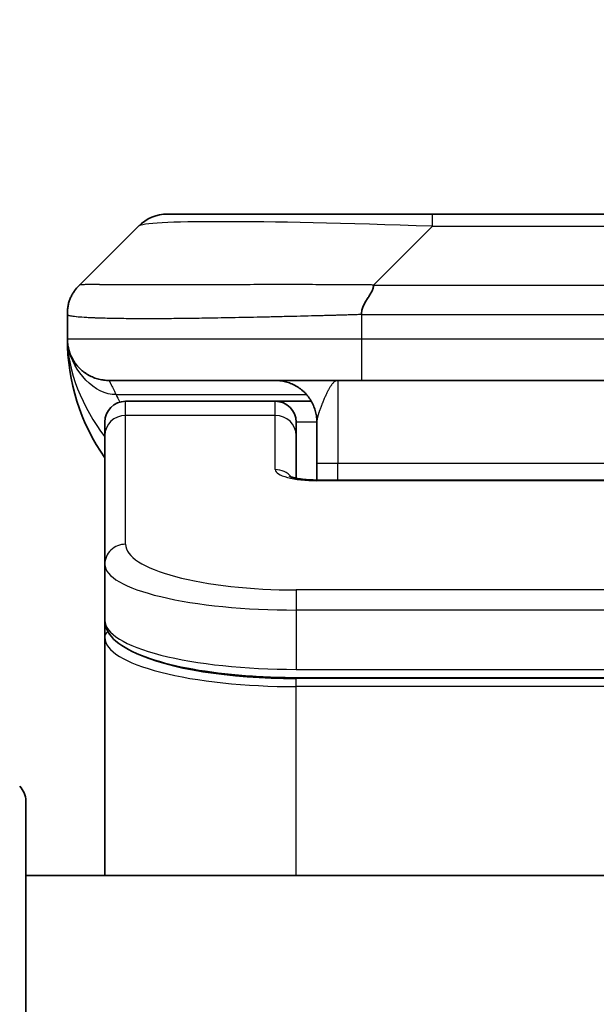
# Model space of a CAD drawing. Units: millimetres. Extents: x 0 to 7880, y 0 to 1546.
# Drawn here: x 3500 to 3514, y 886 to 910 of the extents above; entities that cross this region are included whole.
import ezdxf

# ---------------------------------------------------------------- set-up
doc = ezdxf.new("R2010")
doc.units = ezdxf.units.MM
for name, color, linetype, lineweight in [('Dimension (ISO)', 7, 'Continuous', 18), ('Dimension (ISO) @ 1', 7, 'Continuous', 18), ('Visible (ISO)', 7, 'Continuous', 35), ('Visible Narrow (ISO)', 7, 'Continuous', 25)]:
    doc.layers.add(name, color=color, linetype=linetype, lineweight=lineweight)
doc.styles.add('Note Text (TK)', font='MS PGothic.ttf')
doc.dimstyles.new('Default - Method 1b (TK)', dxfattribs={"dimscale": 4, "dimtxt": 2.5, "dimasz": 2.5, "dimexe": 1, "dimexo": 1.5, "dimgap": 1, "dimtad": 1, "dimtoh": 1, "dimrnd": 1e-08, "dimdsep": 46, "dimtxsty": 'Note Text (TK)', "dimblk": 'OPEN', "dimcen": 0.09, "dimdle": 5, "dimclrd": 100, "dimclre": 100, "dimclrt": 7, "dimadec": 1, "dimazin": 1, "dimtfac": 1, "dimtmove": 0, "dimatfit": 3, "dimldrblk": 'OPEN', "dimfxl": 1, "dimtolj": 1, "dimlwd": -1, "dimlwe": -1, "dimarcsym": 0})

# ---------------------------------------------------------------- blocks, each defined once
blk = doc.blocks.new('_Open')
at = {"color": 0, "linetype": 'ByBlock', "lineweight": -2}
for p, q in [((-1, 0.1667), (0, 0)), ((-1, -0.1667), (0, 0)), ((0, 0), (-1, 0))]:
    blk.add_line(p, q, dxfattribs=at)
blk = doc.blocks.new('*D49')
at = {"layer": 'Defpoints', "color": 0}
for p in [(3546.896, 965.617), (3480.896, 886.841), (3546.896, 886.841)]:
    blk.add_point(p, dxfattribs=at)
at = {"layer": 'Dimension (ISO)', "color": 100}
for p, q in [((3480.896, 895.091), (3480.896, 971.117)), ((3546.896, 895.091), (3546.896, 971.117)), ((3494.646, 965.617), (3533.146, 965.617))]:
    blk.add_line(p, q, dxfattribs=at)
at = {"layer": 'Dimension (ISO)', "color": 100, "xscale": 13.75, "yscale": 13.75, "zscale": 13.75, "rotation": 180}
blk.add_blockref('_Open', (3480.896, 965.617), dxfattribs=at)
at = {"layer": 'Dimension (ISO)', "color": 100, "xscale": 13.75, "yscale": 13.75, "zscale": 13.75}
blk.add_blockref('_Open', (3546.896, 965.617), dxfattribs=at)
at = {"layer": 'Dimension (ISO)', "color": 7, "insert": (3513.896, 991.176), "char_height": 13.75, "attachment_point": 5, "style": 'Note Text (TK)'}
blk.add_mtext('\\A1;\\fMS PGothic|b0|i0;{\\H13.6950;66±0.3 \\P}\\fMS PGothic|b0|i0;{\\H13.6950;(ケース外形 / External)}', dxfattribs=at)

msp = doc.modelspace()

# ---------------------------------------------------------------- linework, layer by layer
at = {"layer": 'Visible (ISO)'}
for p, q in [((3503.3106, 905.3811), (3509.6746, 905.3811)), ((3509.6746, 905.3811), (3518.1182, 905.3811)), ((3501.1893, 903.674), (3502.6035, 905.0882)), ((3500.8964, 902.9647), (3500.8964, 902.9669)), ((3500.8964, 902.9647), (3500.8964, 902.3811)), ((3507.9676, 901.3811), (3501.8964, 901.3811)), ((3507.9676, 901.3811), (3513.8964, 901.3811)), ((3505.8964, 900.8811), (3502.2964, 900.8811)), ((3506.7624, 900.8811), (3505.8964, 900.8811)), ((3501.7964, 900.0574), (3501.7964, 900.3811)), ((3506.3964, 900.0574), (3506.3964, 900.3811)), ((3506.8964, 900.3811), (3506.8964, 899.3811)), ((3501.7964, 896.9605), (3501.7964, 900.0574)), ((3506.3964, 899.0313), (3506.3964, 900.0574)), ((3506.8964, 898.9878), (3506.8964, 899.3811)), ((3506.8964, 898.9878), (3520.8964, 898.9878)), ((3501.7964, 896.9605), (3501.7964, 895.6146)), ((3501.7964, 895.6146), (3501.7964, 895.2005)), ((3501.7964, 889.4811), (3501.7964, 895.2005)), ((3521.3964, 894.2356), (3506.3964, 894.2356)), ((3499.8964, 891.274), (3499.8964, 869.4811)), ((3527.8964, 889.4811), (3499.8964, 889.4811))]:
    msp.add_line(p, q, dxfattribs=at)
for centre, radius, start, end in [((3503.3106, 904.3811), 1, 90, 135), ((3505.8964, 902.3811), 5, 180, 214.91521), ((3502.2964, 900.3811), 0.5, 90, 180), ((3505.8964, 900.3811), 0.5, 0, 90), ((3499.3964, 891.274), 0.5, 0, 45)]:
    msp.add_arc(centre, radius, start, end, dxfattribs=at)
for points, knots in [([(3500.8964, 902.9647), (3500.8964, 902.9821), (3500.8967, 902.9999), (3500.898, 903.0347), (3500.8989, 903.0518), (3500.9016, 903.0856), (3500.9032, 903.1023), (3500.9072, 903.1353), (3500.9096, 903.1516), (3500.9179, 903.1998), (3500.925, 903.2312), (3500.9424, 903.2925), (3500.9528, 903.3224), (3500.9769, 903.3808), (3500.9906, 903.4093), (3501.0214, 903.4651), (3501.0386, 903.4923), (3501.0667, 903.5323), (3501.0765, 903.5456), (3501.0969, 903.5718), (3501.1075, 903.5848), (3501.1295, 903.6106), (3501.1409, 903.6233), (3501.1646, 903.6489), (3501.1769, 903.6616), (3501.1893, 903.674)], [0, 0, 0, 0, 0.0638986, 0.0638986, 0.1272191, 0.1272191, 0.1900582, 0.1900582, 0.2525056, 0.2525056, 0.3765059, 0.3765059, 0.4999109, 0.4999109, 0.6233265, 0.6233265, 0.7473585, 0.7473585, 0.8098304, 0.8098304, 0.8727, 0.8727, 0.9360574, 0.9360574, 1, 1, 1, 1]), ([(3508.2604, 903.674), (3508.2604, 903.6616), (3508.2593, 903.6489), (3508.2571, 903.636), (3508.255, 903.6233), (3508.2519, 903.6106), (3508.2479, 903.5976), (3508.244, 903.5848), (3508.2392, 903.5718), (3508.2336, 903.5586), (3508.2281, 903.5455), (3508.2218, 903.5323), (3508.2149, 903.5189), (3508.2013, 903.4923), (3508.1852, 903.465), (3508.1679, 903.4371), (3508.1508, 903.4093), (3508.1323, 903.3808), (3508.1139, 903.3516), (3508.0955, 903.3224), (3508.0771, 903.2925), (3508.0599, 903.2619), (3508.0426, 903.2312), (3508.0266, 903.1998), (3508.0129, 903.1677), (3508.0061, 903.1516), (3507.9998, 903.1353), (3507.9943, 903.1189), (3507.9887, 903.1023), (3507.9839, 903.0856), (3507.9799, 903.0687), (3507.9759, 903.0518), (3507.9728, 903.0347), (3507.9707, 903.0173), (3507.9686, 902.9999), (3507.9675, 902.9822), (3507.9675, 902.9647)], [0, 0, 0, 0, 0.0639341, 0.0639341, 0.0639341, 0.1272797, 0.1272797, 0.1272797, 0.1901351, 0.1901351, 0.1901351, 0.2525914, 0.2525914, 0.2525914, 0.3765924, 0.3765924, 0.3765924, 0.4999823, 0.4999823, 0.4999823, 0.6233743, 0.6233743, 0.6233743, 0.7473816, 0.7473816, 0.7473816, 0.8098428, 0.8098428, 0.8098428, 0.8727042, 0.8727042, 0.8727042, 0.9360571, 0.9360571, 0.9360571, 1, 1, 1, 1]), ([(3501.0436, 901.8585), (3501.0436, 901.8585), (3501.0436, 901.8586), (3501.0432, 901.8591), (3501.0419, 901.8613), (3501.0368, 901.8699), (3501.0335, 901.8753), (3501.025, 901.8903), (3501.0214, 901.8966), (3501.0128, 901.9127), (3501.0111, 901.9159), (3501.008, 901.9219), (3501.0066, 901.9245), (3501.0031, 901.9313), (3501.0008, 901.9359), (3500.9963, 901.9451), (3500.994, 901.9498), (3500.9894, 901.9597), (3500.987, 901.9648), (3500.981, 901.9781), (3500.9776, 901.986), (3500.9679, 902.009), (3500.9622, 902.0236), (3500.9421, 902.0785), (3500.9303, 902.1181), (3500.9133, 902.1941), (3500.9074, 902.2276), (3500.902, 902.2741), (3500.9009, 902.2843), (3500.8997, 902.2986), (3500.8994, 902.3029), (3500.8988, 902.3108), (3500.8986, 902.3144), (3500.8982, 902.3208), (3500.898, 902.3237), (3500.8976, 902.3305), (3500.8975, 902.3341), (3500.8973, 902.3395), (3500.8972, 902.3415), (3500.897, 902.3457), (3500.897, 902.3475), (3500.8968, 902.353), (3500.8967, 902.3556), (3500.8966, 902.3623), (3500.8965, 902.366), (3500.8964, 902.3741), (3500.8964, 902.3752), (3500.8964, 902.3775), (3500.8964, 902.3785), (3500.8964, 902.3801), (3500.8964, 902.3803), (3500.8964, 902.3807), (3500.8964, 902.3809), (3500.8964, 902.381)], [0.15752129, 0.15752129, 0.15752129, 0.15752129, 0.16067596, 0.16067596, 0.17970659, 0.17970659, 0.19399831, 0.19399831, 0.20178186, 0.20178186, 0.20338889, 0.20338889, 0.204444, 0.204444, 0.20599882, 0.20599882, 0.20754547, 0.20754547, 0.20930452, 0.20930452, 0.2121843, 0.2121843, 0.21786659, 0.21786659, 0.23360055, 0.23360055, 0.245177, 0.245177, 0.24819788, 0.24819788, 0.24949763, 0.24949763, 0.25064719, 0.25064719, 0.25165705, 0.25165705, 0.25323524, 0.25323524, 0.25477568, 0.25477568, 0.25708422, 0.25708422, 0.26287011, 0.26287011, 0.27154355, 0.27154355, 0.27281751, 0.27281751, 0.27377364, 0.27377364, 0.27394263, 0.27394263, 0.27403823, 0.27403823, 0.27403823, 0.27403823]), ([(3506.2381, 899.0766), (3506.2381, 899.0766), (3506.2395, 899.0759), (3506.2474, 899.0723), (3506.2581, 899.068), (3506.2906, 899.057), (3506.3146, 899.0499), (3506.3775, 899.0347), (3506.419, 899.0264), (3506.5182, 899.0106), (3506.5786, 899.0033), (3506.7108, 898.9923), (3506.7849, 898.9889), (3506.8713, 898.9879), (3506.8838, 898.9878), (3506.8964, 898.9878)], [0.061217638, 0.061217638, 0.061217638, 0.061217638, 0.066962713, 0.066962713, 0.078554826, 0.078554826, 0.092590333, 0.092590333, 0.109788724, 0.109788724, 0.129993645, 0.129993645, 0.15216185, 0.15216185, 0.15593327, 0.15593327, 0.15593327, 0.15593327]), ([(3506.3964, 894.2356), (3505.9276, 894.2356), (3505.4529, 894.256), (3504.5686, 894.3337), (3504.1477, 894.3914), (3503.3907, 894.5386), (3503.0483, 894.6304), (3502.4696, 894.8439), (3502.2331, 894.9677), (3501.9052, 895.2501), (3501.7964, 895.4254), (3501.7964, 895.6146)], [0, 0, 0, 0, 0.14065302, 0.14065302, 0.27976636, 0.27976636, 0.42267081, 0.42267081, 0.5732653, 0.5732653, 0.71585161, 0.71585161, 0.71585161, 0.71585161])]:
    msp.add_open_spline(points, degree=3, knots=knots, dxfattribs=at)
for points, weights in [([(3501.8964, 901.3811), (3501.3106, 901.3811), (3500.8964, 901.7953), (3500.8964, 902.3811)], [1, 0.804737851912, 0.804737851912, 1]), ([(3506.8964, 900.3811), (3506.8964, 900.9669), (3506.4822, 901.3811), (3505.8964, 901.3811)], [1, 0.804737851845, 0.804737851845, 1])]:
    msp.add_rational_spline(points, weights, degree=3, dxfattribs=at)
at = {"layer": 'Visible Narrow (ISO)'}
for p, q in [((3509.6746, 905.0882), (3509.6746, 905.3811)), ((3508.2604, 903.674), (3509.6746, 905.0882)), ((3509.6746, 905.0882), (3518.1182, 905.0882)), ((3508.2604, 903.674), (3513.8964, 903.674)), ((3507.9675, 902.9647), (3507.9675, 902.3811)), ((3500.8964, 902.3811), (3507.9675, 902.3811)), ((3507.9675, 902.3811), (3513.8964, 902.3811)), ((3507.3964, 901.3811), (3507.3964, 899.3811)), ((3502.0675, 901.0403), (3506.6483, 901.0403)), ((3502.2964, 900.5403), (3502.2964, 900.8811)), ((3505.8964, 900.5403), (3505.8964, 900.8811)), ((3505.8964, 900.5403), (3502.2964, 900.5403)), ((3502.2964, 897.4434), (3502.2964, 900.5403)), ((3505.8964, 899.2387), (3505.8964, 900.5403)), ((3506.8964, 900.3811), (3506.3964, 900.3811)), ((3507.3964, 899.3811), (3506.8964, 899.3811)), ((3520.8964, 899.3811), (3507.3964, 899.3811)), ((3507.3964, 898.9878), (3507.3964, 899.3811)), ((3520.8964, 898.9708), (3506.8964, 898.9708)), ((3521.3964, 896.3449), (3506.3964, 896.3449)), ((3506.3964, 896.3449), (3506.3964, 895.8619)), ((3506.3964, 895.8619), (3506.3964, 894.4356)), ((3521.3964, 895.8619), (3506.3964, 895.8619)), ((3506.3964, 894.5095), (3506.3964, 894.5153)), ((3506.3964, 894.4356), (3521.3964, 894.4356)), ((3521.3964, 894.2147), (3506.3964, 894.2147)), ((3506.3964, 894.0215), (3506.3964, 894.2147)), ((3521.3964, 894.0215), (3506.3964, 894.0215)), ((3506.3964, 889.4811), (3506.3964, 894.0215))]:
    msp.add_line(p, q, dxfattribs=at)
for centre, major_axis, ratio, start_param, end_param in [((3516.0388, 904.3811), (-13.4415, 0.6951), 0.0318713, 5.2072713, 6.2544553), ((3507.9675, 902.3811), (0.0001, -1), 0.0000501, 4.7123889, 6.2831852), ((3502.2964, 900.0574), (-0.5, 0), 0.9659258, 4.712389, 6.2831853), ((3505.8964, 900.0574), (0.5, 0), 0.9659258, 0.0000002, 1.5707963), ((3506.8963, 899.2387), (0.9999, 0), 0.2679501, 3.1415925, 4.7124895), ((3505.8964, 898.7557), (0.5, 0), 0.9659262, 0.6782699, 1.5708016), ((3506.8964, 898.4878), (0, 0.5), 0.0000268, 0.0000003, 0.2617994), ((3502.2964, 896.9605), (-0.5, 0), 0.9659255, 4.7123937, 6.2831901), ((3506.396, 897.4433), (4.0996, -0.0001), 0.2679484, 3.1415798, 4.7124988), ((3506.3964, 896.9605), (4.6, 0), 0.2388231, 3.1415925, 4.7123916), ((3506.3964, 895.6146), (-4.6, 0), 0.2563002, 6.2831846, 7.853981), ((3501.9964, 895.2005), (-0.2, 0), 0.9659259, 5.4082219, 6.2831849), ((3506.3964, 895.2005), (4.6, 0), 0.256298, 3.1415926, 4.7123921), ((3506.396, 895.3936), (4.3995, -0.0001), 0.2679509, 3.6412938, 4.712501)]:
    msp.add_ellipse(centre, major_axis=major_axis, ratio=ratio, start_param=start_param, end_param=end_param, dxfattribs=at)
for points, knots in [([(3508.2604, 903.674), (3508.2246, 903.6752), (3508.1888, 903.6763), (3508.1163, 903.6781), (3508.0796, 903.6789), (3507.9687, 903.6809), (3507.8946, 903.6817), (3507.8094, 903.6822), (3507.7983, 903.6823), (3507.726, 903.6826), (3507.6648, 903.6827), (3507.5889, 903.6826), (3507.5742, 903.6825), (3507.54, 903.6825), (3507.5204, 903.6824), (3507.4687, 903.6823), (3507.4365, 903.6822), (3507.3908, 903.6822), (3507.3772, 903.6822), (3507.3476, 903.6823), (3507.3316, 903.6823), (3507.3034, 903.6824), (3507.2914, 903.6824), (3507.2624, 903.6825), (3507.2456, 903.6826), (3507.2176, 903.6826), (3507.2064, 903.6827), (3507.1486, 903.6828), (3507.1021, 903.6829), (3507.0462, 903.683), (3507.0368, 903.6831), (3506.9219, 903.6833), (3506.8166, 903.6835), (3506.7056, 903.6836), (3506.6996, 903.6836), (3506.5856, 903.6838), (3506.4779, 903.6839), (3506.2579, 903.684), (3506.1457, 903.684), (3505.9227, 903.684), (3505.812, 903.6839), (3505.5987, 903.6838), (3505.4961, 903.6836), (3505.3882, 903.6835), (3505.3821, 903.6835), (3505.2686, 903.6833), (3505.1621, 903.6832), (3504.9626, 903.6828), (3504.8694, 903.6827), (3504.7664, 903.6825), (3504.7556, 903.6824), (3504.6425, 903.6822), (3504.5414, 903.682), (3504.3573, 903.6816), (3504.274, 903.6815), (3504.1773, 903.6813), (3504.1628, 903.6813), (3504.0524, 903.681), (3503.9581, 903.6809), (3503.7912, 903.6806), (3503.7179, 903.6805), (3503.6288, 903.6803), (3503.6116, 903.6803), (3503.5063, 903.6802), (3503.4201, 903.6801), (3503.294, 903.68), (3503.2526, 903.68), (3503.2015, 903.68), (3503.1913, 903.6799), (3503.1698, 903.6799), (3503.1584, 903.6799), (3503.1433, 903.6799), (3503.1345, 903.6799), (3503.1207, 903.6799), (3503.1057, 903.6799), (3503.0858, 903.6799), (3503.0611, 903.6799), (3503.0415, 903.6799), (3503.0121, 903.6799), (3502.9927, 903.6799), (3502.935, 903.68), (3502.8971, 903.68), (3502.8014, 903.6801), (3502.7445, 903.6801), (3502.6737, 903.6802), (3502.6584, 903.6803), (3502.5736, 903.6804), (3502.5064, 903.6805), (3502.3901, 903.6808), (3502.3401, 903.681), (3502.2797, 903.6811), (3502.2678, 903.6812), (3502.1965, 903.6814), (3502.1398, 903.6816), (3502.0414, 903.682), (3501.9989, 903.6821), (3501.9491, 903.6823), (3501.94, 903.6824), (3501.8821, 903.6826), (3501.8358, 903.6828), (3501.7558, 903.6831), (3501.7213, 903.6833), (3501.6819, 903.6834), (3501.6752, 903.6835), (3501.5975, 903.6837), (3501.5352, 903.6839), (3501.4765, 903.684), (3501.4718, 903.684), (3501.4384, 903.684), (3501.4122, 903.684), (3501.3682, 903.6839), (3501.3497, 903.6838), (3501.3297, 903.6837), (3501.3266, 903.6836), (3501.3073, 903.6835), (3501.2927, 903.6833), (3501.2772, 903.6831), (3501.2748, 903.6831), (3501.2688, 903.683), (3501.2652, 903.6829), (3501.2605, 903.6828), (3501.2592, 903.6828), (3501.2559, 903.6827), (3501.2539, 903.6826), (3501.2503, 903.6826), (3501.2488, 903.6825), (3501.2457, 903.6824), (3501.2442, 903.6824), (3501.2416, 903.6824), (3501.2405, 903.6824), (3501.2391, 903.6824), (3501.2388, 903.6824), (3501.237, 903.6824), (3501.2356, 903.6824), (3501.2315, 903.6826), (3501.2289, 903.6827), (3501.2252, 903.6828), (3501.2241, 903.6829), (3501.2218, 903.6829), (3501.2206, 903.6829), (3501.2156, 903.683), (3501.2122, 903.6829), (3501.2084, 903.6825), (3501.2078, 903.6824), (3501.2034, 903.6818), (3501.2002, 903.681), (3501.1958, 903.6789), (3501.1944, 903.6781), (3501.1918, 903.6763), (3501.1905, 903.6752), (3501.1893, 903.674)], [0, 0, 0, 0, 0.0095184, 0.0095184, 0.0192702, 0.0192702, 0.0389776, 0.0389776, 0.0419212, 0.0419212, 0.0581996, 0.0581996, 0.0621072, 0.0621072, 0.0673145, 0.0673145, 0.0758905, 0.0758905, 0.0794947, 0.0794947, 0.083783, 0.083783, 0.0870051, 0.0870051, 0.0915036, 0.0915036, 0.0944913, 0.0944913, 0.1069292, 0.1069292, 0.1094537, 0.1094537, 0.1377166, 0.1377166, 0.1393366, 0.1393366, 0.168411, 0.168411, 0.1989632, 0.1989632, 0.2294313, 0.2294313, 0.2581017, 0.2581017, 0.2598073, 0.2598073, 0.2901016, 0.2901016, 0.3171407, 0.3171407, 0.3203027, 0.3203027, 0.3504052, 0.3504052, 0.375904, 0.375904, 0.3804149, 0.3804149, 0.4103459, 0.4103459, 0.4344429, 0.4344429, 0.4402132, 0.4402132, 0.4700343, 0.4700343, 0.4849437, 0.4849437, 0.4886699, 0.4886699, 0.4928467, 0.4928467, 0.4942589, 0.4961219, 0.497985, 0.4998481, 0.5035714, 0.5072944, 0.5072944, 0.5147411, 0.5147411, 0.5296378, 0.5296378, 0.55297, 0.55297, 0.5594638, 0.5594638, 0.5893357, 0.5893357, 0.6133152, 0.6133152, 0.6192715, 0.6192715, 0.6492867, 0.6492867, 0.6738839, 0.6738839, 0.6793932, 0.6793932, 0.7095977, 0.7095977, 0.7347357, 0.7347357, 0.7399033, 0.7399033, 0.7958822, 0.7958822, 0.8008112, 0.8008112, 0.8314142, 0.8314142, 0.8573104, 0.8573104, 0.862117, 0.862117, 0.8881264, 0.8881264, 0.89291, 0.89291, 0.9006218, 0.9006218, 0.9035569, 0.9035569, 0.9083392, 0.9083392, 0.9122001, 0.9122001, 0.9161097, 0.9161097, 0.9192643, 0.9192643, 0.9202582, 0.9202582, 0.9244067, 0.9244067, 0.9334204, 0.9334204, 0.9376307, 0.9376307, 0.9424341, 0.9424341, 0.9581298, 0.9581298, 0.9615629, 0.9615629, 0.9810021, 0.9810021, 0.9905009, 0.9905009, 1, 1, 1, 1]), ([(3507.9675, 902.9647), (3507.9447, 902.964), (3507.9208, 902.9633), (3507.8747, 902.9619), (3507.8524, 902.9612), (3507.7861, 902.9591), (3507.7421, 902.9577), (3507.6908, 902.9561), (3507.6841, 902.9559), (3507.6379, 902.9544), (3507.5988, 902.9532), (3507.5347, 902.9512), (3507.5098, 902.9504), (3507.4582, 902.9489), (3507.4313, 902.9481), (3507.3915, 902.947), (3507.3786, 902.9467), (3507.3496, 902.9459), (3507.3327, 902.9454), (3507.2855, 902.9442), (3507.256, 902.9434), (3507.2146, 902.9423), (3507.203, 902.942), (3507.1429, 902.9404), (3507.0945, 902.9392), (3507.0364, 902.9377), (3507.0266, 902.9374), (3506.9067, 902.9343), (3506.7968, 902.9315), (3506.6808, 902.9286), (3506.6745, 902.9284), (3506.555, 902.9254), (3506.4419, 902.9226), (3506.2105, 902.9169), (3506.0922, 902.914), (3505.8563, 902.9085), (3505.7387, 902.9058), (3505.5116, 902.9007), (3505.4021, 902.8983), (3505.287, 902.8958), (3505.2805, 902.8957), (3505.1588, 902.8931), (3505.0445, 902.8908), (3504.83, 902.8866), (3504.7294, 902.8847), (3504.6183, 902.8827), (3504.6066, 902.8825), (3504.484, 902.8803), (3504.3744, 902.8784), (3504.1745, 902.8753), (3504.0838, 902.874), (3503.9786, 902.8725), (3503.9628, 902.8723), (3503.8422, 902.8707), (3503.7392, 902.8694), (3503.5569, 902.8675), (3503.4769, 902.8667), (3503.3794, 902.8659), (3503.3607, 902.8658), (3503.2454, 902.8649), (3503.1512, 902.8644), (3503.0136, 902.8638), (3502.9683, 902.8637), (3502.9126, 902.8636), (3502.9015, 902.8635), (3502.878, 902.8635), (3502.8657, 902.8635), (3502.8492, 902.8635), (3502.8396, 902.8635), (3502.8245, 902.8634), (3502.8082, 902.8634), (3502.7974, 902.8634), (3502.7812, 902.8634), (3502.7597, 902.8634), (3502.7383, 902.8635), (3502.7064, 902.8635), (3502.6854, 902.8635), (3502.6226, 902.8637), (3502.5815, 902.8638), (3502.478, 902.8643), (3502.4165, 902.8647), (3502.3404, 902.8653), (3502.324, 902.8655), (3502.2329, 902.8664), (3502.1611, 902.8673), (3502.0374, 902.8692), (3501.9844, 902.8702), (3501.9208, 902.8715), (3501.9083, 902.8718), (3501.8335, 902.8734), (3501.7743, 902.875), (3501.6724, 902.8781), (3501.6287, 902.8796), (3501.5778, 902.8815), (3501.5686, 902.8819), (3501.5097, 902.8842), (3501.463, 902.8863), (3501.3832, 902.8904), (3501.349, 902.8923), (3501.3103, 902.8947), (3501.3038, 902.8951), (3501.2283, 902.9), (3501.169, 902.9048), (3501.1144, 902.9103), (3501.1101, 902.9108), (3501.0795, 902.914), (3501.0559, 902.9168), (3501.017, 902.9222), (3501.0011, 902.9247), (3500.9843, 902.9277), (3500.9818, 902.9282), (3500.9657, 902.9312), (3500.954, 902.9338), (3500.942, 902.9369), (3500.9402, 902.9374), (3500.9357, 902.9386), (3500.933, 902.9394), (3500.9296, 902.9405), (3500.9286, 902.9408), (3500.9262, 902.9416), (3500.9248, 902.9421), (3500.9223, 902.943), (3500.9213, 902.9433), (3500.9192, 902.9441), (3500.9182, 902.9445), (3500.9165, 902.9452), (3500.9158, 902.9455), (3500.9149, 902.9459), (3500.9147, 902.946), (3500.9137, 902.9465), (3500.9129, 902.9469), (3500.9107, 902.948), (3500.9093, 902.9488), (3500.9069, 902.9503), (3500.9058, 902.951), (3500.9032, 902.953), (3500.9019, 902.9542), (3500.9005, 902.9557), (3500.9003, 902.9559), (3500.8989, 902.9576), (3500.898, 902.959), (3500.8971, 902.9611), (3500.8968, 902.9618), (3500.8965, 902.9633), (3500.8964, 902.964), (3500.8964, 902.9647)], [0, 0, 0, 0, 0.0060309, 0.0060309, 0.0120008, 0.0120008, 0.0238645, 0.0238645, 0.0256517, 0.0256517, 0.0361314, 0.0361314, 0.0427402, 0.0427402, 0.0498324, 0.0498324, 0.053223, 0.053223, 0.0575464, 0.0575464, 0.0655788, 0.0655788, 0.0686905, 0.0686905, 0.0815644, 0.0815644, 0.0841798, 0.0841798, 0.1135151, 0.1135151, 0.1151996, 0.1151996, 0.1454965, 0.1454965, 0.177471, 0.177471, 0.2094958, 0.2094958, 0.2397564, 0.2397564, 0.24156, 0.24156, 0.2736902, 0.2736902, 0.3025081, 0.3025081, 0.3058861, 0.3058861, 0.3381271, 0.3381271, 0.3655453, 0.3655453, 0.3704056, 0.3704056, 0.402723, 0.402723, 0.4288146, 0.4288146, 0.4350703, 0.4350703, 0.4674378, 0.4674378, 0.4836361, 0.4836361, 0.4876853, 0.4876853, 0.4922244, 0.4922244, 0.4937592, 0.4957839, 0.4978088, 0.4998336, 0.4998336, 0.50388, 0.507926, 0.507926, 0.5160184, 0.5160184, 0.5322027, 0.5322027, 0.5575322, 0.5575322, 0.5645751, 0.5645751, 0.5969278, 0.5969278, 0.622829, 0.622829, 0.6292513, 0.6292513, 0.6615372, 0.6615372, 0.6878929, 0.6878929, 0.6937826, 0.6937826, 0.7259826, 0.7259826, 0.7526652, 0.7526652, 0.7581356, 0.7581356, 0.8171307, 0.8171307, 0.8223012, 0.8223012, 0.8543215, 0.8543215, 0.8813113, 0.8813113, 0.8863106, 0.8863106, 0.9133113, 0.9133113, 0.9182675, 0.9182675, 0.9262517, 0.9262517, 0.9292892, 0.9292892, 0.9342914, 0.9342914, 0.9382967, 0.9382967, 0.942181, 0.942181, 0.9451294, 0.9451294, 0.9460235, 0.9460235, 0.9495786, 0.9495786, 0.9566104, 0.9566104, 0.9630132, 0.9630132, 0.9732741, 0.9732741, 0.9754302, 0.9754302, 0.987634, 0.987634, 0.9937199, 0.9937199, 1, 1, 1, 1]), ([(3507.9675, 902.9647), (3507.985, 902.9647), (3508.0028, 902.9647), (3508.0208, 902.9647), (3508.0384, 902.9647), (3508.0561, 902.9647), (3508.0741, 902.9647), (3508.1112, 902.9648), (3508.149, 902.9649), (3508.187, 902.965), (3508.2627, 902.9652), (3508.3394, 902.9654), (3508.4144, 902.9657), (3508.4912, 902.966), (3508.5662, 902.9663), (3508.6363, 902.9665), (3508.6725, 902.9666), (3508.7074, 902.9667), (3508.7406, 902.9668), (3508.7748, 902.9669), (3508.8072, 902.9669), (3508.8374, 902.9669), (3508.8415, 902.9669), (3508.8455, 902.9669), (3508.8495, 902.9669), (3508.8757, 902.9669), (3508.9019, 902.9669), (3508.9281, 902.9669), (3508.9583, 902.9669), (3508.9885, 902.9669), (3509.0187, 902.9669), (3509.079, 902.9669), (3509.1394, 902.9669), (3509.1997, 902.9669), (3509.3204, 902.9669), (3509.441, 902.9669), (3509.5616, 902.9669), (3510.0434, 902.9669), (3510.5252, 902.9669), (3511.007, 902.9669), (3511.4887, 902.9669), (3511.9704, 902.9669), (3512.4521, 902.9669), (3512.9335, 902.9669), (3513.415, 902.9669), (3513.8964, 902.9669)], [0, 0, 0, 0, 0.0070785, 0.0070785, 0.0070785, 0.0140046, 0.0140046, 0.0140046, 0.0283529, 0.0283529, 0.0283529, 0.0568624, 0.0568624, 0.0568624, 0.0860433, 0.0860433, 0.0860433, 0.101083, 0.101083, 0.101083, 0.1165632, 0.1165632, 0.1165632, 0.1186532, 0.1186532, 0.1186532, 0.1323804, 0.1323804, 0.1323804, 0.148198, 0.148198, 0.148198, 0.1798194, 0.1798194, 0.1798194, 0.2430144, 0.2430144, 0.2430144, 0.4954203, 0.4954203, 0.4954203, 0.7477818, 0.7477818, 0.7477818, 1, 1, 1, 1]), ([(3501.8964, 901.3811), (3501.8964, 901.3811), (3501.8967, 901.3806), (3501.8976, 901.3788), (3501.8984, 901.3775), (3501.9012, 901.3721), (3501.9041, 901.3667), (3501.9098, 901.356), (3501.9119, 901.352), (3501.9166, 901.3431), (3501.9192, 901.3382), (3501.9248, 901.3275), (3501.9278, 901.3217), (3501.9343, 901.3092), (3501.9378, 901.3024), (3501.9451, 901.2882), (3501.9489, 901.2807), (3501.957, 901.2648), (3501.9613, 901.2564), (3501.9748, 901.2298), (3501.9846, 901.2103), (3502.0004, 901.1784), (3502.0059, 901.1673), (3502.0172, 901.1443), (3502.0231, 901.1323), (3502.0352, 901.1075), (3502.0414, 901.0947), (3502.0542, 901.0681), (3502.0608, 901.0544), (3502.0675, 901.0403)], [0, 0, 0, 0, 0.0626039, 0.0626039, 0.1251107, 0.1251107, 0.2499017, 0.2499017, 0.3122263, 0.3122263, 0.374526, 0.374526, 0.4368184, 0.4368184, 0.4999384, 0.4999384, 0.5614738, 0.5614738, 0.6239035, 0.6239035, 0.7489857, 0.7489857, 0.8116368, 0.8116368, 0.8743576, 0.8743576, 0.9371461, 0.9371461, 1, 1, 1, 1]), ([(3507.3964, 901.3811), (3507.3902, 901.3811), (3507.384, 901.3805), (3507.3717, 901.3782), (3507.3655, 901.3765), (3507.3531, 901.3719), (3507.3469, 901.3691), (3507.3339, 901.3619), (3507.327, 901.3575), (3507.3147, 901.3482), (3507.3092, 901.3437), (3507.2974, 901.3332), (3507.2912, 901.3271), (3507.2788, 901.314), (3507.2727, 901.3069), (3507.2602, 901.2918), (3507.254, 901.2838), (3507.2465, 901.2735), (3507.2452, 901.2717), (3507.239, 901.2631), (3507.234, 901.2559), (3507.2229, 901.2391), (3507.2168, 901.2294), (3507.2044, 901.2092), (3507.1982, 901.1988), (3507.1858, 901.1771), (3507.1796, 901.1659), (3507.1717, 901.1511), (3507.1699, 901.1478), (3507.1668, 901.1419), (3507.1655, 901.1394), (3507.1611, 901.131), (3507.158, 901.125), (3507.1487, 901.1069), (3507.1426, 901.0946), (3507.1304, 901.0695), (3507.1243, 901.0568), (3507.1121, 901.0308), (3507.1059, 901.0175), (3507.0978, 900.9996), (3507.0958, 900.9951), (3507.0898, 900.9818), (3507.0858, 900.9728), (3507.0759, 900.9501), (3507.0699, 900.9363), (3507.0579, 900.9084), (3507.052, 900.8943), (3507.0404, 900.8664), (3507.0347, 900.8525), (3507.0271, 900.8339), (3507.0252, 900.8293), (3507.0196, 900.8151), (3507.0158, 900.8056), (3507.0066, 900.7823), (3507.0012, 900.7685), (3506.9905, 900.7407), (3506.9852, 900.7267), (3506.975, 900.6992), (3506.9701, 900.6857), (3506.964, 900.6684), (3506.9626, 900.6646), (3506.9603, 900.6579), (3506.9592, 900.6549), (3506.9558, 900.6452), (3506.9535, 900.6385), (3506.949, 900.6251), (3506.9468, 900.6184), (3506.9425, 900.6052), (3506.9404, 900.5988), (3506.9363, 900.586), (3506.9344, 900.5796), (3506.9315, 900.5701), (3506.9306, 900.567), (3506.9287, 900.5607), (3506.9278, 900.5576), (3506.9251, 900.5483), (3506.9234, 900.5422), (3506.9196, 900.5283), (3506.9176, 900.5205), (3506.9146, 900.5086), (3506.9136, 900.5044), (3506.9112, 900.4943), (3506.9099, 900.4884), (3506.9074, 900.4767), (3506.9063, 900.4709), (3506.9041, 900.4593), (3506.9031, 900.4536), (3506.9017, 900.445), (3506.9013, 900.4422), (3506.9005, 900.4365), (3506.9001, 900.4337), (3506.8991, 900.4252), (3506.8985, 900.4196), (3506.8977, 900.4112), (3506.8975, 900.4085), (3506.8971, 900.4029), (3506.8969, 900.4002), (3506.8967, 900.3947), (3506.8966, 900.392), (3506.8965, 900.3865), (3506.8964, 900.3838), (3506.8964, 900.3811)], [0, 0, 0, 0, 0.0357391, 0.0357391, 0.0714276, 0.0714276, 0.1069934, 0.1069934, 0.146374, 0.146374, 0.1778665, 0.1778665, 0.2131795, 0.2131795, 0.2481077, 0.2481077, 0.2830384, 0.2830384, 0.290158, 0.290158, 0.3177948, 0.3177948, 0.3518922, 0.3518922, 0.3858677, 0.3858677, 0.4195016, 0.4195016, 0.4289742, 0.4289742, 0.4361937, 0.4361937, 0.4527857, 0.4527857, 0.4856985, 0.4856985, 0.5180049, 0.5180049, 0.5503132, 0.5503132, 0.560819, 0.560819, 0.5817648, 0.5817648, 0.613219, 0.613219, 0.6443164, 0.6443164, 0.6742763, 0.6742763, 0.6842367, 0.6842367, 0.7044353, 0.7044353, 0.7334076, 0.7334076, 0.7626004, 0.7626004, 0.7905673, 0.7905673, 0.7983646, 0.7983646, 0.8045547, 0.8045547, 0.8184536, 0.8184536, 0.8323977, 0.8323977, 0.8458165, 0.8458165, 0.8591361, 0.8591361, 0.865713, 0.865713, 0.872276, 0.872276, 0.8852744, 0.8852744, 0.9017165, 0.9017165, 0.9107488, 0.9107488, 0.9234818, 0.9234818, 0.9361949, 0.9361949, 0.9488971, 0.9488971, 0.9552087, 0.9552087, 0.9615717, 0.9615717, 0.9743525, 0.9743525, 0.9807142, 0.9807142, 0.9871628, 0.9871628, 0.9935495, 0.9935495, 1, 1, 1, 1])]:
    msp.add_open_spline(points, degree=3, knots=knots, dxfattribs=at)
for points in [[(3500.8964, 902.3811), (3500.8964, 901.6078), (3501.2525, 900.7462), (3501.7964, 900.0228)], [(3502.0675, 901.0403), (3501.5501, 901.0238), (3501.0378, 901.6133), (3500.9211, 902.1591)], [(3502.0675, 901.0403), (3502.0959, 900.9809), (3502.1274, 900.9217), (3502.1618, 900.8626)]]:
    msp.add_open_spline(points, degree=3, dxfattribs=at)

# ---------------------------------------------------------------- dimensions: what is measured, and where the dimension line sits
at = {"layer": 'Dimension (ISO) @ 1', "color": 100}
dim = msp.add_linear_dim(base=(3546.8964, 965.617), p1=(3480.8964, 886.8406), p2=(3546.8964, 886.8406), angle=180, text='\\fMS PGothic|b0|i0;{\\H13.6950;<> \\P}\\fMS PGothic|b0|i0;{\\H13.6950;(ケース外形 / External)}', dimstyle='Default - Method 1b (TK)', override={"dimscale": 1, "dimtxt": 13.75, "dimasz": 13.75, "dimexe": 5.5, "dimexo": 8.25, "dimgap": 5.5, "dimtoh": 0, "dimdec": 2, "dimcen": 0.495, "dimtol": 1, "dimlim": 0, "dimtp": 0.3, "dimtm": 0.3, "dimtdec": 2, "dimtix": 0, "dimtofl": 0, "dimtmove": 0, "dimatfit": 1}, dxfattribs=at)
dim.commit()
dim.dimension.update_dxf_attribs({"geometry": '*D49', "text_midpoint": (3513.8964, 965.617), "dimtype": 128})

doc.saveas('drawing.dxf')
